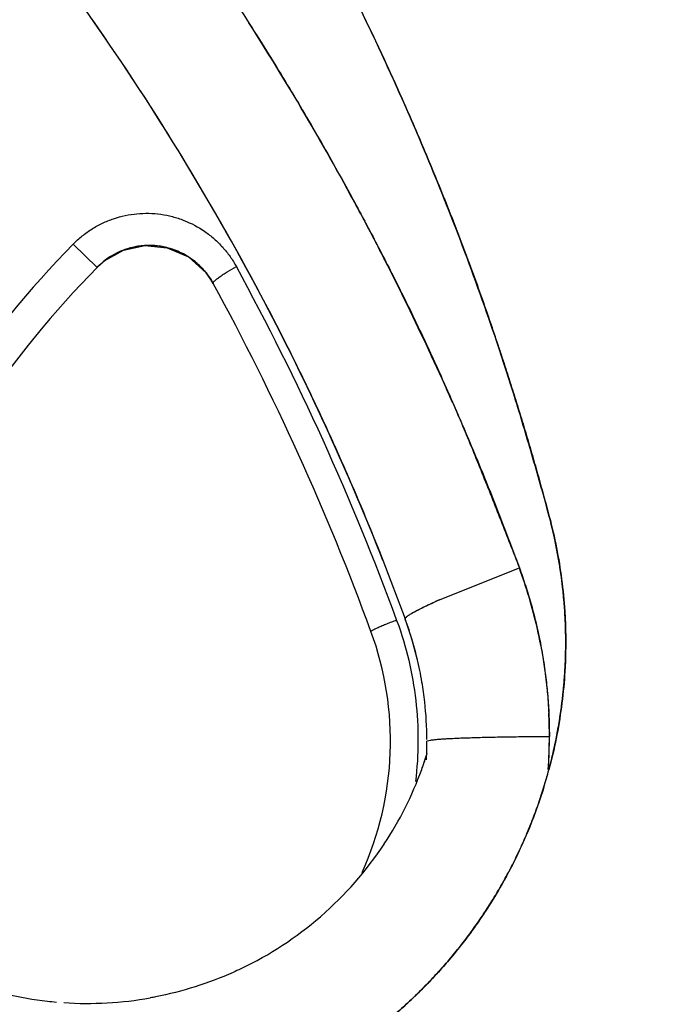
# Model space of a CAD drawing. Units: inches. Extents: x 0.4 to 16.6, y 0.6 to 10.4.
# Drawn here: x 5.5 to 5.6, y 9.4 to 9.5 of the extents above; entities that cross this region are included whole.
import ezdxf

# ---------------------------------------------------------------- set-up
doc = ezdxf.new("R2010")
doc.units = ezdxf.units.IN
doc.header["$LTSCALE"] = 0.935
doc.header["$MEASUREMENT"] = 0
doc.layers.get('0').update_dxf_attribs({"linetype": 'CONTINUOUS'})
doc.layers.add('AXIS', color=7, linetype='CONTINUOUS')

msp = doc.modelspace()

# ---------------------------------------------------------------- linework, layer by layer
at = {"color": 7, "linetype": 'CONTINUOUS'}
for p, q in [((5.4959519003, 9.5224078965), (5.4962377652, 9.5219620383)), ((5.5120620794, 9.4948661142), (5.5121308854, 9.4947363444)), ((5.4754009771, 9.4883892597), (5.4721313231, 9.4915845966)), ((5.4790154844, 9.4907537325), (5.4819501614, 9.4913817436)), ((5.4819501614, 9.4913817436), (5.4850217768, 9.4910906187)), ((5.4764715265, 9.4893374048), (5.4790154844, 9.4907537325)), ((5.4850217768, 9.4910906187), (5.4879335685, 9.4898292159)), ((5.4754009774, 9.4883892601), (5.4764715265, 9.4893374048)), ((5.4879335685, 9.4898292159), (5.4903709412, 9.4876360657)), ((5.4903709412, 9.4876360657), (5.4913316516, 9.4861887557)), ((5.4985579528, 9.4832781278), (5.498793313, 9.4828282526)), ((5.5146294595, 9.4481501248), (5.517687287, 9.4401063227)), ((5.5222813233, 9.4426912507), (5.5333590738, 9.4471230402)), ((5.5224102962, 9.4427375156), (5.5333596019, 9.4471228799)), ((5.5395043604, 9.4423663029), (5.5395171328, 9.4422088182)), ((5.5176904271, 9.4400978522), (5.5177123878, 9.4402065923)), ((5.5395228573, 9.4316192897), (5.5395136148, 9.4315030163)), ((5.5373505608, 9.4239644041), (5.5374802753, 9.4239649247)), ((5.5207289464, 9.4233569418), (5.5209506082, 9.4234189787)), ((5.5209506082, 9.4234189787), (5.5212183496, 9.423464477)), ((5.5380589512, 9.4219847114), (5.5380264084, 9.4218419467))]:
    msp.add_line(p, q, dxfattribs=at)
for centre, radius, start, end in [((5.5791032301, 9.3870440932), 0.4921259843, 0, 180), ((5.1685239034, 9.357001861), 0.381445817, 24.7578550195, 29.5631911234), ((5.1662590046, 9.3557108958), 0.384049997, 22.631039503, 27.2691626109), ((5.1795450476, 9.3160951152), 0.3601657815, 27.5263727976, 35.3265247226), ((5.1795420539, 9.3160933398), 0.3601692617, 27.6574210199, 34.9576272107), ((5.1727904036, 9.3148965155), 0.384049901, 27.9441021032, 32.6266834064), ((5.1661728657, 9.3556777956), 0.3841422578, 18.4678715347, 22.6246045939), ((5.172704312, 9.3148537531), 0.3841460091, 23.8070742488, 27.9218115785), ((5.5791032315, 9.3870440924), 0.1495717418, 135.6586046523, 174.9849612976), ((5.4825528566, 9.4813999377), 0.01, 28.6145160639, 135.6586045569), ((5.4825455206, 9.481452451), 0.0099471119, 93.6006824561, 104.7751687032), ((5.4825556079, 9.4813636063), 0.0100364158, 92.9030374701, 93.6263015613), ((5.4825529808, 9.4814225183), 0.0099774463, 89.8334513738, 92.9051045765), ((5.4825494749, 9.4813659602), 0.0100340149, 83.7914909843, 89.8143707917), ((5.482562262, 9.4814380828), 0.0099609337, 73.3088174009, 83.8197464481), ((5.4825486159, 9.4813936323), 0.0100047823, 104.7064042171, 114.2256384091), ((5.4825524128, 9.4814039343), 0.0099964722, 71.3168744031, 73.3109596019), ((5.4825576435, 9.481419657), 0.0099799024, 65.4559923875, 71.3164062819), ((5.4825357055, 9.4813613819), 0.0100420257, 57.8764775936, 65.4802486901), ((5.4826022968, 9.4814839265), 0.0099028365, 50.9267295535, 57.8257579153), ((5.4824490822, 9.4812848523), 0.0101539612, 50.2332087814, 50.9635904416), ((5.5791032322, 9.3870440924), 0.1450000023, 135.6586049451, 175.4624274082), ((5.1784458598, 9.3160195206), 0.3600688062, 20.1328194225, 28.6201177405), ((5.1795450476, 9.3160951152), 0.355165782, 20.13842351, 28.6145160771), ((5.1795450476, 9.3160951152), 0.3601657815, 21.5057022498, 27.5263727976), ((5.4715564392, 9.4367489398), 0.0681797288, 4.7366431712, 14.7967062817), ((5.4698034574, 9.4238387854), 0.0676862896, 12.8942364282, 20.1216169003), ((5.4702132401, 9.4239589853), 0.0672604289, 12.8722921433, 20.1447639545), ((5.5558934322, 9.3672423334), 0.082597294, 114.0127290271, 114.3512863018), ((5.5593505019, 9.3595752409), 0.0909974875, 113.9505182103, 114.2533571842), ((5.4713037457, 9.4233755292), 0.0481536675, 19.9607187962, 20.1384214446), ((5.4682550587, 9.4221461989), 0.0525938935, 16.4673192508, 19.95685321), ((5.4700056494, 9.4227254764), 0.0507507239, 13.5720478601, 20.0027346588), ((5.4702440402, 9.4239430728), 0.0672335449, 10.9915945278, 12.8913895103), ((5.4698723993, 9.4238784305), 0.06761065, 10.9853212032, 12.8744940589), ((5.4719049361, 9.4233060132), 0.0437681565, 335.6502315161, 20.13842351), ((5.4721281241, 9.42329824), 0.0485531284, 13.3168653532, 16.4591832421), ((5.4699723638, 9.4238981171), 0.0675087657, 10.7325940685, 10.9850861967), ((5.4704229395, 9.4239789275), 0.0670510912, 10.7364505885, 10.9906655759), ((5.4719049361, 9.4233060132), 0.048768156, 9.5833183791, 13.4326900887), ((5.4719049361, 9.4233060132), 0.048768156, 6.357177276, 9.5833183791), ((5.4722698413, 9.4369094442), 0.067460763, 347.2297298591, 355.403282765), ((5.4719049361, 9.4233060132), 0.048768156, 0.2771030972, 6.357177276), ((5.4719617307, 9.4240083256), 0.065518559, 359.9620460384, 2.7999756161), ((5.4700454015, 9.4239252247), 0.0674331457, 356.1568681752, 0.0357743291), ((5.470008409, 9.4239212349), 0.0674699004, 356.1627826845, 0.0391316457), ((5.4750020673, 9.4236288949), 0.0624791117, 356.3143806712, 0.3081539069), ((5.4719049361, 9.4233060132), 0.048768156, 358.212186717, 359.9877836288), ((5.4741818816, 9.4360264774), 0.0486941641, 340.0473887564, 342.0081818546), ((5.4741181638, 9.4360478468), 0.0487613694, 341.1539836004, 342.4861798704), ((5.4740758208, 9.4360613091), 0.0488057974, 342.0077495277, 342.8572991421), ((5.4719049361, 9.4233060132), 0.048768156, 356.9858200379, 358.212186717), ((5.4721684774, 9.4369288744), 0.0675639139, 344.5155742855, 347.084722827), ((5.4742151995, 9.4360147731), 0.0486588521, 340.0623713988, 341.1539313783), ((5.4741427983, 9.436039628), 0.0487353889, 326.5758532797, 340.0485278588), ((5.4722930504, 9.4369029118), 0.0674346122, 342.8574661682, 344.9376353473), ((5.4721389604, 9.436945317), 0.0675954543, 342.8616311624, 344.9337119154), ((5.4722254632, 9.4369130528), 0.0675047725, 342.8667757131, 344.5156026257), ((5.4741216562, 9.436049826), 0.0487586505, 311.0421385997, 326.5563177027), ((5.4741188743, 9.436043225), 0.0487554933, 295.5903545405, 310.9098889989), ((5.4740537035, 9.4361216974), 0.0488574766, 310.9073827267, 311.0468997252), ((5.4741149124, 9.4360551768), 0.048768156, 250.0000002159, 263.4819844056), ((5.4741149124, 9.4360551768), 0.048768156, 263.4819844056, 264.9351207348), ((5.4741027293, 9.436247673), 0.0489593234, 266.1664663689, 280.1026208759)]:
    msp.add_arc(centre, radius, start, end, dxfattribs=at)
for points, knots in [([(5.4913468226, 9.5294155798), (5.4930514509, 9.5268834885), (5.4964017772, 9.5217746812), (5.5012424831, 9.5139867855), (5.5059035028, 9.5060764684), (5.508890379, 9.5007291608), (5.5103545069, 9.4980374463)], [0, 0, 0, 0, 0.2495227858, 0.4993598536, 0.7495182482, 1, 1, 1, 1]), ([(5.5149094213, 9.5167453562), (5.5160684883, 9.5142344988), (5.5177679272, 9.5104486113), (5.5199555191, 9.50536511), (5.5215584857, 9.5015326321), (5.5231222807, 9.4976817102), (5.525152571, 9.4925214544), (5.5270958711, 9.4873249477), (5.5287130425, 9.482746789), (5.529612652, 9.4801209275), (5.5302748647, 9.4781467304), (5.5309241459, 9.4761678518), (5.5317733766, 9.47352314), (5.532806559, 9.4702070614), (5.5340086583, 9.46621487), (5.5355721268, 9.4608771728), (5.5367117082, 9.4568635917), (5.5374674848, 9.4541863664)], [0, 0, 0, 0, 0.1246008172, 0.1869559348, 0.2493460805, 0.3117685067, 0.374219135, 0.499190731, 0.5617102066, 0.592977948, 0.6242509833, 0.6555294664, 0.6868139247, 0.7494026245, 0.8120189738, 0.874660948, 1, 1, 1, 1]), ([(5.5374681709, 9.4541865527), (5.5360397014, 9.4595716494), (5.5329549222, 9.4702600265), (5.5276426554, 9.4860524196), (5.5226588679, 9.4989828601), (5.5183442168, 9.5091818789), (5.516076773, 9.5142337436), (5.5149153689, 9.5167481981)], [0, 0, 0, 0, 0.2510299047, 0.5010582555, 0.7505242066, 0.875203703, 1, 1, 1, 1]), ([(5.5103545069, 9.4980374463), (5.5109097689, 9.4970166293), (5.5120118545, 9.4949697794), (5.5141823416, 9.4908560575), (5.5162991708, 9.4867121625), (5.5183563874, 9.4825369095), (5.5198683818, 9.4793886833), (5.5213476653, 9.4762239569), (5.5227927184, 9.4730424798), (5.5242020056, 9.4698439783), (5.5255740733, 9.466628203), (5.5269148666, 9.4633979921), (5.5282303187, 9.4601560072), (5.5295263857, 9.4569049076), (5.531236737, 9.45256105), (5.5325079946, 9.4492981641), (5.5333584824, 9.4471238151)], [0, 0, 0, 0, 0.0623450296, 0.1247187744, 0.2495374107, 0.3119773873, 0.3744344375, 0.436907354, 0.4993957596, 0.5619001434, 0.6244226575, 0.686967448, 0.7495361859, 0.8121277488, 0.8747388759, 1, 1, 1, 1]), ([(5.5241962838, 9.469843501), (5.5237218949, 9.4709194444), (5.5213464979, 9.4762405107), (5.5178545364, 9.4836065269), (5.5136447887, 9.491895394), (5.5114665943, 9.4959986443), (5.5103592072, 9.4980398568)], [0, 0, 0, 0, 0.1122816903, 0.556415971, 0.7782431351, 1, 1, 1, 1]), ([(5.4721313234, 9.491584596), (5.4725178722, 9.491980135), (5.4733388739, 9.492724381), (5.4746857058, 9.4936873416), (5.4761311204, 9.4944837713), (5.4776595393, 9.4951015475), (5.4792471167, 9.4955387415), (5.4808741919, 9.4957866673), (5.4825171596, 9.4958438471), (5.4841537774, 9.4957088428), (5.4857629554, 9.4953852503), (5.4878353694, 9.4947089952), (5.4897792627, 9.4936750284), (5.4914948987, 9.4923267903), (5.4926596731, 9.4911763157), (5.4936823655, 9.4898978284), (5.494258346, 9.4889714068), (5.4945196022, 9.4884925171)], [0, 0, 0, 0, 0.0632407459, 0.1263643853, 0.1889235408, 0.2514990697, 0.3144429442, 0.3767912836, 0.4392714053, 0.5019987593, 0.5641502283, 0.6265103314, 0.7508532616, 0.8132001988, 0.8755954672, 0.9376211887, 1, 1, 1, 1]), ([(5.4754009774, 9.4883892601), (5.4758373521, 9.4888357839), (5.4767925123, 9.4896437521), (5.4778792772, 9.4902633764), (5.4784433422, 9.4905173594)], [0, 0, 0, 0, 0.5023074568, 1, 1, 1, 1]), ([(5.4889442086, 9.4890897393), (5.489428077, 9.4886870723), (5.4903233839, 9.4877914605), (5.4910305215, 9.4867407332), (5.4913314736, 9.4861890807)], [0, 0, 0, 0, 0.5004350539, 1, 1, 1, 1]), ([(5.4913314736, 9.4861890807), (5.4913138139, 9.4862214512), (5.4913415586, 9.4863003285), (5.4914040046, 9.486388555), (5.4914921962, 9.4864883943), (5.491612844, 9.4866032171), (5.4917672616, 9.4867357438), (5.4919540065, 9.4868831512), (5.4922580499, 9.487108375), (5.4926975069, 9.4874084006), (5.4934776596, 9.4879025715), (5.4940972625, 9.4882604542), (5.4945195976, 9.4884925257)], [0, 0, 0, 0, 0.0277348705, 0.051902423, 0.0846105666, 0.1265082044, 0.177561852, 0.2374478433, 0.3054714984, 0.4621005296, 0.6375425333, 1, 1, 1, 1]), ([(5.498793313, 9.4828282526), (5.4999553617, 9.4806032579), (5.5024944898, 9.4756151463), (5.5061126097, 9.4680774888), (5.5095534835, 9.4604386814), (5.5123312639, 9.453886121), (5.5139604673, 9.4498491044), (5.5146294595, 9.4481501248)], [0, 0, 0, 0, 0.1974379774, 0.4402246491, 0.6575926789, 0.8563760267, 1, 1, 1, 1]), ([(5.4989374696, 9.4825519418), (5.4996646065, 9.481156739), (5.5011010206, 9.4783559777), (5.5032009174, 9.4741257985), (5.5052462567, 9.4698661142), (5.507236694, 9.465577791), (5.5091716299, 9.4612615705), (5.5107367069, 9.4576422978), (5.5119608856, 9.4547338725), (5.5131671336, 9.451816467), (5.5140508759, 9.4496195012), (5.5146293181, 9.4481504867)], [0, 0, 0, 0, 0.1247725299, 0.2496156479, 0.3745266558, 0.4995028748, 0.6245410594, 0.7496380007, 0.8122083311, 0.8747927177, 1, 1, 1, 1]), ([(5.5305437546, 9.4773294048), (5.530862182, 9.4763753891), (5.5314915146, 9.4744645389), (5.532413204, 9.4715905837), (5.5333132868, 9.4687089277), (5.5340454976, 9.4663015097), (5.5346193185, 9.4643715894), (5.5350434738, 9.4629220146), (5.5354610541, 9.4614703362), (5.5358718744, 9.4600165398), (5.5362769717, 9.4585609535), (5.5368109252, 9.4566181079), (5.5372059987, 9.4551594118), (5.5374685181, 9.4541866595)], [0, 0, 0, 0, 0.1248843118, 0.2498038382, 0.3747574314, 0.4997439732, 0.5622494356, 0.6247627892, 0.6872839149, 0.7498126796, 0.8123488893, 0.8748923304, 1, 1, 1, 1]), ([(5.5241959567, 9.4698433568), (5.5246074622, 9.4689100134), (5.5254230628, 9.4670397418), (5.526624208, 9.4642242941), (5.527803601, 9.4613987801), (5.5289616553, 9.458563601), (5.5299074718, 9.4561926591), (5.5306516693, 9.4542906022), (5.5312033684, 9.4528612567), (5.5317491844, 9.4514294663), (5.5324703263, 9.4495175434), (5.5330048672, 9.4480811393), (5.5333596019, 9.4471228799)], [0, 0, 0, 0, 0.1248871116, 0.2498086662, 0.3747635566, 0.4997506507, 0.6247688806, 0.6872895115, 0.749817551, 0.8123528272, 0.8748951404, 1, 1, 1, 1]), ([(5.5374743107, 9.4541621862), (5.53784966, 9.4527477314), (5.5385078981, 9.4498914018), (5.5392142998, 9.4455509707), (5.5396371771, 9.441171331), (5.539773337, 9.4367730826), (5.5396226852, 9.4323750898), (5.5391846456, 9.4279955195), (5.5384618835, 9.4236530794), (5.5377919888, 9.4207949398), (5.5374108479, 9.4193786608)], [0, 0, 0, 0, 0.1248092588, 0.2497805118, 0.3747999439, 0.4998014123, 0.6248064134, 0.7498435995, 0.8749129088, 1, 1, 1, 1]), ([(5.537410871, 9.4193747983), (5.5376007219, 9.4200801107), (5.5379573392, 9.4214962901), (5.5384227172, 9.4236363951), (5.5388182213, 9.4257905367), (5.5391441568, 9.4279589442), (5.5394000827, 9.4301426632), (5.5395846401, 9.4323412174), (5.5396974936, 9.4345495847), (5.5397384027, 9.4367595927), (5.5397067485, 9.4389644441), (5.5395686289, 9.4418913003), (5.5392169718, 9.4455355948), (5.5385116276, 9.4498780125), (5.5378518832, 9.4527396269), (5.5374748748, 9.4541612766)], [0, 0, 0, 0, 0.0622840906, 0.1245043451, 0.1867244337, 0.2490091239, 0.3114533036, 0.3741753278, 0.4371096841, 0.4999774135, 0.5626261557, 0.6251055351, 0.7497974936, 0.8745828536, 1, 1, 1, 1]), ([(5.5333596019, 9.4471228799), (5.5336495189, 9.4463261015), (5.5342016966, 9.4447221195), (5.5349428862, 9.4422877457), (5.5354848428, 9.4402370937), (5.5358709144, 9.4385848223), (5.536225026, 9.436925055), (5.5366079583, 9.4348377571), (5.5369722376, 9.4323171223), (5.5372422525, 9.4297842156), (5.5373586028, 9.4280897733), (5.5374004556, 9.4272417592)], [0, 0, 0, 0, 0.1249110152, 0.2498480978, 0.3748109857, 0.4373048748, 0.4998051616, 0.6248189636, 0.7498570017, 0.8749177875, 1, 1, 1, 1]), ([(5.5176915804, 9.4400963755), (5.517688597, 9.4401045109), (5.5176851623, 9.4401227615), (5.517688392, 9.4401522132), (5.5176995039, 9.4401842847), (5.5177184351, 9.4402191572), (5.5177452904, 9.4402570142), (5.5177802325, 9.440297958), (5.5178234226, 9.4403420573), (5.517896489, 9.4404089974), (5.5180105126, 9.4405001586), (5.518175634, 9.4406173737), (5.5183771683, 9.4407480006), (5.5186161818, 9.4408922272), (5.5188933279, 9.4410499611), (5.5192084304, 9.4412210313), (5.519560715, 9.4414049562), (5.5201003586, 9.4416774283), (5.5208611608, 9.4420446703), (5.5214964586, 9.4423375961), (5.5218360896, 9.4424913228)], [0, 0, 0, 0, 0.005355226, 0.0112608865, 0.0181178777, 0.0262044658, 0.0357068545, 0.0467533687, 0.0594375213, 0.0738316723, 0.1079723672, 0.1495692146, 0.1989386461, 0.2563629737, 0.3220715004, 0.3960005757, 0.4779388061, 0.5676676181, 0.7696017415, 1, 1, 1, 1]), ([(5.5177123878, 9.4402065923), (5.5177195637, 9.4402187728), (5.5177368124, 9.440243993), (5.5177682068, 9.4402818436), (5.5178069436, 9.4403223686), (5.5178719394, 9.4403832321), (5.5179724018, 9.4404652112), (5.5181162179, 9.4405694655), (5.5182889306, 9.4406839764), (5.5184902674, 9.4408085252), (5.5187199198, 9.4409428563), (5.5189774914, 9.441086715), (5.5192625302, 9.4412398283), (5.519694654, 9.4414642895), (5.5202998182, 9.4417647938), (5.5211017668, 9.4421454781), (5.5216709974, 9.4424058184), (5.5219712569, 9.442541106)], [0, 0, 0, 0, 0.0086911397, 0.0187383437, 0.0302050575, 0.043132262, 0.0734593605, 0.1098386587, 0.1523006473, 0.2008258923, 0.255366563, 0.315850358, 0.3821883209, 0.4542746842, 0.6152022717, 0.7975365499, 1, 1, 1, 1]), ([(5.5395183166, 9.4421939847), (5.5395883723, 9.4413149409), (5.5396938402, 9.4395536623), (5.539764842, 9.4360258037), (5.5396611247, 9.4333780244), (5.5395228573, 9.4316192897)], [0, 0, 0, 0, 0.2499521379, 0.4999541067, 1, 1, 1, 1]), ([(5.5129972636, 9.4383749252), (5.5129939694, 9.4383839083), (5.5130020983, 9.43840284), (5.5130196308, 9.438423303), (5.5130545353, 9.4384558696), (5.5131201022, 9.4385023659), (5.5132821156, 9.4386009023), (5.5135723728, 9.4387490771), (5.514015504, 9.4389552378), (5.5145654015, 9.4391920745), (5.5151882793, 9.4394471624), (5.5158455395, 9.4397042885), (5.5162914159, 9.4398722389), (5.5165134676, 9.4399543332)], [0, 0, 0, 0, 0.0074039464, 0.0134652449, 0.0214844732, 0.0439629673, 0.0757072955, 0.1680643075, 0.2959715667, 0.4538845407, 0.6313159463, 0.8168047327, 1, 1, 1, 1]), ([(5.5165646723, 9.4398140271), (5.5172042018, 9.4380531784), (5.5182767917, 9.4344561204), (5.5192397509, 9.428929332), (5.5195535836, 9.4233385659), (5.5193284734, 9.4196179674), (5.5191078052, 9.4177679036)], [0, 0, 0, 0, 0.251095102, 0.5017428975, 0.7502735475, 1, 1, 1, 1]), ([(5.5363002665, 9.4364699892), (5.5364954713, 9.4354404882), (5.5368376733, 9.4333720255), (5.5372055059, 9.430248905), (5.5374273652, 9.4271117643), (5.5374775909, 9.4250154275), (5.5374782937, 9.4239673152)], [0, 0, 0, 0, 0.2499794825, 0.4999562153, 0.7499564628, 1, 1, 1, 1]), ([(5.5212183496, 9.423464477), (5.5212802449, 9.4234734605), (5.5214129507, 9.4234910686), (5.521713368, 9.4235256843), (5.5221535532, 9.4235671196), (5.5227572972, 9.423613104), (5.5234585935, 9.4236569989), (5.5242530044, 9.4236985735), (5.5251355125, 9.4237377376), (5.5261005356, 9.4237744439), (5.5275340467, 9.4238213546), (5.5294824925, 9.4238712493), (5.5319730704, 9.4239167008), (5.5346203657, 9.423948611), (5.5364304408, 9.423960602), (5.5373505608, 9.4239644041)], [0, 0, 0, 0, 0.0116212115, 0.0248720213, 0.0561878611, 0.0937651185, 0.1373746446, 0.1867468626, 0.2415741106, 0.3015127631, 0.3661856996, 0.5080751996, 0.663665813, 0.8290317853, 1, 1, 1, 1]), ([(5.5206723774, 9.4233070503), (5.5206725006, 9.4233113814), (5.5206748807, 9.4233182388), (5.5206807525, 9.4233261258), (5.5206898232, 9.4233350654), (5.5207059177, 9.4233459126), (5.5207205858, 9.4233531938), (5.5207289464, 9.4233569418)], [0, 0, 0, 0, 0.1655087498, 0.263254898, 0.375321976, 0.6500150449, 1, 1, 1, 1]), ([(5.5155793401, 9.3851991941), (5.5161946029, 9.3857140646), (5.5174077032, 9.3867667084), (5.5191726493, 9.3884117445), (5.5208834062, 9.3901252071), (5.5225369051, 9.3919056361), (5.5241276825, 9.3937464444), (5.5256484343, 9.395640674), (5.5270956584, 9.3975829349), (5.5284687736, 9.3995709007), (5.529767922, 9.4016030762), (5.5309933567, 9.403679043), (5.5321446158, 9.4057999525), (5.5332217717, 9.4079673157), (5.5342237257, 9.4101802967), (5.5351479066, 9.4124325222), (5.5359897104, 9.4147148775), (5.5364947509, 9.4162540054), (5.5367328989, 9.417026267)], [0, 0, 0, 0, 0.0621194442, 0.1243310656, 0.1867772426, 0.2495571455, 0.3124296301, 0.3751169525, 0.4376040615, 0.4999352217, 0.5621528886, 0.6243210322, 0.6865523082, 0.7489670809, 0.8116807094, 0.8746065411, 0.9374255955, 1, 1, 1, 1]), ([(5.5367318442, 9.4170265745), (5.5362559929, 9.4154838784), (5.5351929784, 9.4124314526), (5.533273471, 9.4079802285), (5.5310401166, 9.4036777689), (5.528926579, 9.400234746), (5.5270910854, 9.3975775794), (5.5251610606, 9.3949888818), (5.5225756919, 9.391886411), (5.519216589, 9.3883958259), (5.516816436, 9.3862344198), (5.5155796136, 9.3851989229)], [0, 0, 0, 0, 0.1250236708, 0.2500549901, 0.3750878594, 0.5001119814, 0.5626276606, 0.6251383207, 0.7501242156, 0.875080994, 1, 1, 1, 1]), ([(5.5367345324, 9.4170265172), (5.5364073559, 9.4159652217), (5.5357004363, 9.4138583653), (5.5344848604, 9.4107547175), (5.5331173642, 9.4077148681), (5.5321066474, 9.405735603), (5.5315772401, 9.4047592344)], [0, 0, 0, 0, 0.2499874253, 0.4999879736, 0.7499948121, 1, 1, 1, 1]), ([(5.5315616487, 9.4047304964), (5.5310839069, 9.4038504321), (5.5300890736, 9.4021114015), (5.5284819558, 9.3995724204), (5.5267633805, 9.3971077435), (5.5249370248, 9.3947222767), (5.5230065076, 9.3924207045), (5.5202993524, 9.3894710801), (5.516673674, 9.3860155984), (5.5119741919, 9.3822737018), (5.5069624519, 9.3789667637), (5.5025588153, 9.3765929582), (5.4989222938, 9.3749357441), (5.4952177293, 9.3734430148), (5.491418146, 9.3721988924), (5.487550329, 9.3712118579), (5.4836444116, 9.3703981888), (5.478701778, 9.3697089644), (5.473718837, 9.3694595926), (5.4697334716, 9.3695243457), (5.4657565392, 9.3697650507), (5.4608120869, 9.3703950674), (5.4549715627, 9.3716724836), (5.451168889, 9.3728703811), (5.4493003293, 9.3735548763)], [0, 0, 0, 0, 0.0313499661, 0.0626980908, 0.0940436327, 0.1253858639, 0.1567240876, 0.188057636, 0.2506928067, 0.3133022628, 0.3758818988, 0.4384294486, 0.4696981433, 0.5009581562, 0.5634365604, 0.5946704561, 0.6258958016, 0.688306882, 0.7506884713, 0.7818760507, 0.8130571637, 0.8753873938, 0.9376995862, 1, 1, 1, 1]), ([(5.4951165257, 9.3920409853), (5.4947692386, 9.3918752407), (5.4910394899, 9.3901492121), (5.4868698437, 9.3888273303), (5.4829776492, 9.3880989603), (5.4827469348, 9.3880575121)], [0, 0, 0, 0, 0.0885901523, 0.9460452603, 1, 1, 1, 1])]:
    msp.add_open_spline(points, degree=3, knots=knots, dxfattribs=at)
for points in [[(5.5207378788, 9.5034915709), (5.5207430792, 9.5034790951), (5.5207482796, 9.5034666193), (5.5207534799, 9.5034541435)], [(5.5305323317, 9.4773636227), (5.5305361393, 9.4773522168), (5.530539947, 9.4773408108), (5.5305437546, 9.4773294048)], [(5.5241632741, 9.4699174636), (5.5241673471, 9.4699082297), (5.5241714202, 9.4698989958), (5.5241754933, 9.4698897619)], [(5.5241754933, 9.4698897619), (5.5241774445, 9.4698853378), (5.5241793956, 9.4698809137), (5.5241813468, 9.4698764896)], [(5.5241813468, 9.4698764896), (5.5241862168, 9.4698654453), (5.5241910867, 9.469854401), (5.5241959567, 9.4698433568)], [(5.5374674848, 9.4541863664), (5.5374697601, 9.4541783064), (5.5374720354, 9.4541702463), (5.5374743107, 9.4541621862)], [(5.5374748734, 9.4541612819), (5.5374726392, 9.4541697055), (5.5374704051, 9.4541781291), (5.5374681709, 9.4541865527)], [(5.5374685181, 9.4541866595), (5.5374707443, 9.4541782306), (5.5374729705, 9.4541698017), (5.5374751967, 9.4541613728)], [(5.5395033192, 9.4423789412), (5.5395036662, 9.4423747284), (5.5395040133, 9.4423705157), (5.5395043604, 9.4423663029)], [(5.5395171328, 9.4422088182), (5.5395175274, 9.4422038737), (5.539517922, 9.4421989292), (5.5395183166, 9.4421939847)], [(5.517687287, 9.4401063227), (5.5176884199, 9.4401032631), (5.5176895528, 9.4401002034), (5.5176906857, 9.4400971437)], [(5.5176906857, 9.4400971437), (5.5176920914, 9.4400932701), (5.5176934967, 9.4400893964), (5.5176949016, 9.4400855225)], [(5.5374004556, 9.4272417592), (5.537400994, 9.4272307942), (5.5374015325, 9.4272198292), (5.5374020709, 9.4272088642)], [(5.5206723686, 9.4233064628), (5.5206723951, 9.4233027978), (5.5206724212, 9.4232991327), (5.5206724468, 9.4232954677)], [(5.5206410483, 9.4214433135), (5.5206337729, 9.4214201381), (5.5206264802, 9.421396968), (5.5206191702, 9.4213738035)], [(5.5380264084, 9.4218419467), (5.5380253171, 9.4218371855), (5.5380242259, 9.4218324242), (5.5380231346, 9.4218276629)], [(5.538061907, 9.4219977499), (5.5380609218, 9.4219934038), (5.5380599365, 9.4219890576), (5.5380589512, 9.4219847114)], [(5.5199576532, 9.4194222503), (5.5199561644, 9.4194181458), (5.5199546749, 9.4194140415), (5.519953185, 9.4194099374)], [(5.5148181237, 9.4091945905), (5.5148144956, 9.4091890934), (5.5148108664, 9.4091835971), (5.5148072361, 9.4091781015)], [(5.5315772401, 9.4047592344), (5.531572043, 9.4047496551), (5.5315668458, 9.4047400757), (5.5315616487, 9.4047304964)], [(5.4951780258, 9.3920703894), (5.4951575327, 9.3920605737), (5.4951370326, 9.3920507723), (5.4951165257, 9.3920409853)], [(5.4827469348, 9.3880575121), (5.4827282153, 9.3880541491), (5.4827094939, 9.3880507971), (5.4826907704, 9.3880474561)]]:
    msp.add_open_spline(points, degree=3, dxfattribs=at)
at = {"layer": 'AXIS', "color": 7, "linetype": 'CONTINUOUS'}
msp.add_arc((5.5791032301, 9.3870440932), 0.302659734, 104.7496397349, 190.2089640551, dxfattribs=at)

doc.saveas('drawing.dxf')
